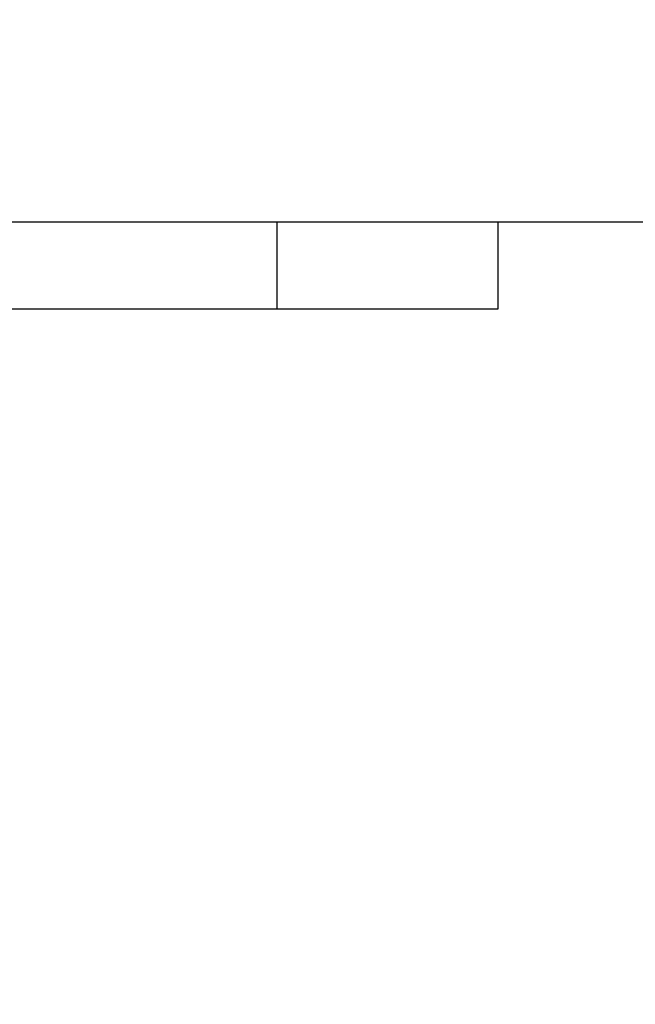
# Model space of a CAD drawing. Units: millimetres. Extents: x 188025 to 197887, y 6089 to 12657.
# Drawn here: x 192306 to 192412, y 8913 to 9082 of the extents above; entities that cross this region are included whole.
import ezdxf

# ---------------------------------------------------------------- set-up
doc = ezdxf.new("R2010")
doc.units = ezdxf.units.MM
doc.layers.add('DEFAULT', color=7, linetype='Continuous')
doc.dimstyles.new('Qitele Minor', dxfattribs={"dimscale": 85, "dimtxt": 2.5, "dimasz": 2, "dimexe": 1.5, "dimexo": 0, "dimgap": 2, "dimtad": 1, "dimdec": 0, "dimrnd": 10, "dimzin": 1, "dimtxsty": 'Standard', "dimblk": 'OBLIQUE', "dimcen": 2, "dimdle": 1, "dimclrd": 256, "dimclre": 256, "dimclrt": 256, "dimadec": 0, "dimazin": 0, "dimtfac": 1, "dimtdec": 0, "dimtmove": 0, "dimatfit": 3, "dimldrblk": 'OBLIQUE', "dimfxl": 2, "dimfxlon": 1, "dimlwd": 40, "dimlwe": 30, "dimarcsym": 0})

# ---------------------------------------------------------------- blocks, each defined once
blk = doc.blocks.new('_Oblique')
at = {"color": 0, "linetype": 'ByBlock', "lineweight": -2}
blk.add_line((-0.5, -0.5), (0.5, 0.5), dxfattribs=at)
blk = doc.blocks.new('*D30')
at = {"layer": 'DEFAULT', "lineweight": 40, "transparency": 16777216}
blk.add_line((189746.95, 9475.01), (189746.95, 8695.01), dxfattribs=at)
at = {"layer": 'DEFAULT', "lineweight": 30, "transparency": 16777216}
for p, q in [((190001.95, 9390.01), (189619.45, 9390.01)), ((190001.95, 8780.01), (189619.45, 8780.01))]:
    blk.add_line(p, q, dxfattribs=at)
at = {"layer": 'Defpoints', "color": 0, "transparency": 16777216}
for p in [(194846.27, 9390.01), (189746.95, 8780.01), (194846.27, 8780.01)]:
    blk.add_point(p, dxfattribs=at)
at = {"layer": 'DEFAULT', "lineweight": 40, "transparency": 16777216, "xscale": 170, "yscale": 170, "zscale": 170}
for p, rotation in [((189746.95, 9390.01), 90), ((189746.95, 8780.01), 270)]:
    blk.add_blockref('_Oblique', p, dxfattribs=dict(at, rotation=rotation))
at = {"layer": 'DEFAULT', "transparency": 16777216, "insert": (189479.27, 9085.01), "char_height": 187, "attachment_point": 5, "rotation": 90}
blk.add_mtext('610', dxfattribs=at)

msp = doc.modelspace()

# ---------------------------------------------------------------- linework, layer by layer
for p, q in [((192034.67, 9047.51), (192388.79, 9047.51)), ((192350.66, 9047.51), (192350.66, 9032.51)), ((192388.79, 9047.51), (194041.77, 9047.51)), ((192388.8, 9032.51), (192388.8, 9047.51)), ((192034.67, 9032.51), (192388.79, 9032.51))]:
    msp.add_line(p, q)

# ---------------------------------------------------------------- dimensions: what is measured, and where the dimension line sits
at = {"layer": 'DEFAULT'}
dim = msp.add_linear_dim(base=(189746.95, 8780.01), p1=(194846.27, 9390.01), p2=(194846.27, 8780.01), angle=90, dimstyle='Qitele Minor', override={"dimtxt": 2.2, "dimrnd": 1, "dimfxl": 3}, dxfattribs=at)
dim.commit()
dim.dimension.update_dxf_attribs({"geometry": '*D30', "text_midpoint": (189746.95, 9085.01), "dimtype": 160})

doc.saveas('drawing.dxf')
